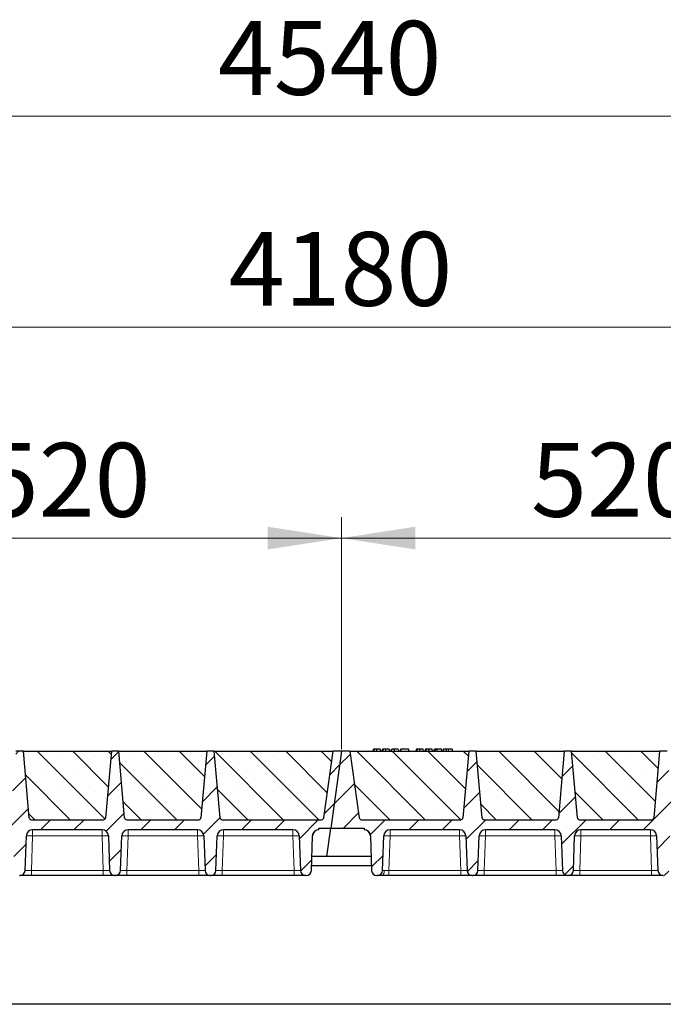
# Model space of a CAD drawing. Units: millimetres. Extents: x 0 to 420, y 0 to 297.
# Drawn here: x 250 to 280, y 216 to 262 of the extents above; entities that cross this region are included whole.
import ezdxf

# ---------------------------------------------------------------- set-up
doc = ezdxf.new("R2010")
doc.units = ezdxf.units.MM
doc.styles.add('SLDTEXTSTYLE0', font='TXT', dxfattribs={"width": 0.605})
doc.dimstyles.new('SLDDIMSTYLE0', dxfattribs={"dimtxt": 3.5, "dimasz": 3.5, "dimexe": 0, "dimexo": 0.0625, "dimgap": 0.875, "dimtad": 1, "dimlfac": 20, "dimrnd": 1e-09, "dimzin": 12, "dimdsep": 46, "dimtxsty": 'SLDTEXTSTYLE0', "dimsah": 1, "dimcen": 0.09, "dimadec": 0, "dimazin": 3, "dimtfac": 1, "dimtdec": 3, "dimtofl": 0, "dimtmove": 0, "dimatfit": 3, "dimfxl": 1, "dimfrac": 2, "dimtolj": 1, "dimtzin": 12, "dimarcsym": 0})
pattern_1 = [(45, (0, 0), (-0.79375, 0.79375), [])]

# ---------------------------------------------------------------- blocks, each defined once
blk = doc.blocks.new('_D_3')
at = {"color": 7, "linetype": 'Continuous', "lineweight": 0}
for p, q in [((239.084, 227.647), (239.084, 238.647)), ((265.084, 227.647), (265.084, 238.647)), ((239.084, 237.647), (265.084, 237.647))]:
    blk.add_line(p, q, dxfattribs=at)
at = {"color": 7, "linetype": 'Continuous', "lineweight": 18}
for points in [[(239.084, 237.647), (242.584, 237.109), (242.584, 238.186)], [(265.084, 237.647), (261.584, 238.186), (261.584, 237.109)]]:
    blk.add_solid(points, dxfattribs=at)
at = {"color": 7, "linetype": 'Continuous', "lineweight": 18, "insert": (248.074, 242.159), "char_height": 3.5, "attachment_point": 1, "style": 'SLDTEXTSTYLE0'}
blk.add_mtext('520', dxfattribs=at)
blk = doc.blocks.new('_D_4')
at = {"color": 7, "linetype": 'Continuous', "lineweight": 0}
for p, q in [((265.084, 227.647), (265.084, 238.647)), ((291.084, 227.647), (291.084, 238.647)), ((265.084, 237.647), (291.084, 237.647))]:
    blk.add_line(p, q, dxfattribs=at)
at = {"color": 7, "linetype": 'Continuous', "lineweight": 18}
for points in [[(265.084, 237.647), (268.584, 237.109), (268.584, 238.186)], [(291.084, 237.647), (287.584, 238.186), (287.584, 237.109)]]:
    blk.add_solid(points, dxfattribs=at)
at = {"color": 7, "linetype": 'Continuous', "lineweight": 18, "insert": (274.074, 242.159), "char_height": 3.5, "attachment_point": 1, "style": 'SLDTEXTSTYLE0'}
blk.add_mtext('520', dxfattribs=at)
blk = doc.blocks.new('_D_8')
at = {"color": 7, "linetype": 'Continuous', "lineweight": 0}
for p, q in [((160.584, 227.647), (160.584, 248.647)), ((369.584, 227.647), (369.584, 248.647)), ((369.584, 247.647), (160.584, 247.647))]:
    blk.add_line(p, q, dxfattribs=at)
at = {"color": 7, "linetype": 'Continuous', "lineweight": 18}
for points in [[(160.584, 247.647), (164.084, 247.109), (164.084, 248.186)], [(369.584, 247.647), (366.084, 248.186), (366.084, 247.109)]]:
    blk.add_solid(points, dxfattribs=at)
at = {"color": 7, "linetype": 'Continuous', "lineweight": 18, "insert": (259.737, 252.159), "char_height": 3.5, "attachment_point": 1, "style": 'SLDTEXTSTYLE0'}
blk.add_mtext('4180', dxfattribs=at)
blk = doc.blocks.new('_D_9')
at = {"color": 7, "linetype": 'Continuous', "lineweight": 0}
for p, q in [((151.071, 223.647), (151.071, 258.647)), ((378.071, 223.647), (378.071, 258.647)), ((151.071, 257.647), (378.071, 257.647))]:
    blk.add_line(p, q, dxfattribs=at)
at = {"color": 7, "linetype": 'Continuous', "lineweight": 18}
for points in [[(151.071, 257.647), (154.571, 257.109), (154.571, 258.186)], [(378.071, 257.647), (374.571, 258.186), (374.571, 257.109)]]:
    blk.add_solid(points, dxfattribs=at)
at = {"color": 7, "linetype": 'Continuous', "lineweight": 18, "insert": (259.224, 262.159), "char_height": 3.5, "attachment_point": 1, "style": 'SLDTEXTSTYLE0'}
blk.add_mtext('4540', dxfattribs=at)

msp = doc.modelspace()

# ---------------------------------------------------------------- hatches: boundary and pattern name
at = {"linetype": 'Continuous', "lineweight": 18}
h = msp.add_hatch(dxfattribs=at)
h.set_pattern_fill('DIN 201 Grauguss', scale=0.25, style=0, pattern_type=2)
h.set_pattern_definition(pattern_1)
edge = h.paths.add_edge_path(flags=0)
edge.add_line((241.3873, 223.82211), (244.68098, 223.82211))
edge.add_arc((244.68098, 223.52211), 0.3, 2, 90, ccw=False)
edge.add_line((244.9808, 223.53258), (245.03822, 221.88839))
edge.add_arc((245.28806, 221.89711), 0.25, 182, 270)
edge.add_line((245.28806, 221.64711), (245.30522, 221.64711))
edge.add_arc((245.30522, 221.89711), 0.25, 270, 358)
edge.add_line((245.55507, 221.88839), (245.61248, 223.53258))
edge.add_arc((245.9123, 223.52211), 0.3, 90, 178, ccw=False)
edge.add_line((245.9123, 223.82211), (249.20598, 223.82211))
edge.add_arc((249.20598, 223.52211), 0.3, 2, 90, ccw=False)
edge.add_line((249.5058, 223.53258), (249.56322, 221.88839))
edge.add_arc((249.81306, 221.89711), 0.25, 182, 270)
edge.add_line((249.81306, 221.64711), (249.83022, 221.64711))
edge.add_arc((249.83022, 221.89711), 0.25, 270, 358)
edge.add_line((250.08007, 221.88839), (250.13748, 223.53258))
edge.add_arc((250.4373, 223.52211), 0.3, 90, 178, ccw=False)
edge.add_line((250.4373, 223.82211), (253.73098, 223.82211))
edge.add_arc((253.73098, 223.52211), 0.3, 2, 90, ccw=False)
edge.add_line((254.0308, 223.53258), (254.08822, 221.88839))
edge.add_arc((254.33806, 221.89711), 0.25, 182, 270)
edge.add_line((254.33806, 221.64711), (254.35522, 221.64711))
edge.add_arc((254.35522, 221.89711), 0.25, 270, 358)
edge.add_line((254.60507, 221.88839), (254.66248, 223.53258))
edge.add_arc((254.9623, 223.52211), 0.3, 90, 178, ccw=False)
edge.add_line((254.9623, 223.82211), (258.25598, 223.82211))
edge.add_arc((258.25598, 223.52211), 0.3, 2, 90, ccw=False)
edge.add_line((258.5558, 223.53258), (258.61322, 221.88839))
edge.add_arc((258.86306, 221.89711), 0.25, 182, 270)
edge.add_line((258.86306, 221.64711), (258.88022, 221.64711))
edge.add_arc((258.88022, 221.89711), 0.25, 270, 358)
edge.add_line((259.13007, 221.88839), (259.18748, 223.53258))
edge.add_arc((259.4873, 223.52211), 0.3, 90, 178, ccw=False)
edge.add_line((259.4873, 223.82211), (262.78098, 223.82211))
edge.add_arc((262.78098, 223.52211), 0.3, 2, 90, ccw=False)
edge.add_line((263.0808, 223.53258), (263.13822, 221.88839))
edge.add_arc((263.38806, 221.89711), 0.25, 182, 270)
edge.add_line((263.38806, 221.64711), (263.40522, 221.64711))
edge.add_arc((263.40522, 221.89711), 0.25, 270, 358)
edge.add_line((263.65507, 221.88839), (263.71248, 223.53258))
edge.add_arc((264.0123, 223.52211), 0.3, 90, 178, ccw=False)
edge.add_line((264.0123, 223.82211), (264.0123, 223.89711))
edge.add_line((264.0123, 223.89711), (264.57117, 223.89711))
edge.add_line((264.57117, 223.89711), (265.08414, 227.54711))
edge.add_line((265.08414, 227.54711), (264.68414, 227.54711))
edge.add_line((264.68414, 227.54711), (264.23948, 224.38319))
edge.add_arc((264.14046, 224.39711), 0.1, 270, 352, ccw=False)
edge.add_line((264.14046, 224.29711), (259.42261, 224.29711))
edge.add_arc((259.42261, 224.39711), 0.1, 185, 270, ccw=False)
edge.add_line((259.32299, 224.38839), (259.04664, 227.54711))
edge.add_line((259.04664, 227.54711), (258.69664, 227.54711))
edge.add_line((258.69664, 227.54711), (258.42029, 224.38839))
edge.add_arc((258.32067, 224.39711), 0.1, 270, 355, ccw=False)
edge.add_line((258.32067, 224.29711), (254.89761, 224.29711))
edge.add_arc((254.89761, 224.39711), 0.1, 185, 270, ccw=False)
edge.add_line((254.79799, 224.38839), (254.52164, 227.54711))
edge.add_line((254.52164, 227.54711), (254.17164, 227.54711))
edge.add_line((254.17164, 227.54711), (253.89529, 224.38839))
edge.add_arc((253.79567, 224.39711), 0.1, 270, 355, ccw=False)
edge.add_line((253.79567, 224.29711), (250.37261, 224.29711))
edge.add_arc((250.37261, 224.39711), 0.1, 185, 270, ccw=False)
edge.add_line((250.27299, 224.38839), (249.99664, 227.54711))
edge.add_line((249.99664, 227.54711), (249.64664, 227.54711))
edge.add_line((249.64664, 227.54711), (249.37029, 224.38839))
edge.add_arc((249.27067, 224.39711), 0.1, 270, 355, ccw=False)
edge.add_line((249.27067, 224.29711), (245.84761, 224.29711))
edge.add_arc((245.84761, 224.39711), 0.1, 185, 270, ccw=False)
edge.add_line((245.74799, 224.38839), (245.47164, 227.54711))
edge.add_line((245.47164, 227.54711), (245.12164, 227.54711))
edge.add_line((245.12164, 227.54711), (244.84529, 224.38839))
edge.add_arc((244.74567, 224.39711), 0.1, 270, 355, ccw=False)
edge.add_line((244.74567, 224.29711), (240.02783, 224.29711))
edge.add_arc((240.02783, 224.39711), 0.1, 188, 270, ccw=False)
edge.add_line((239.9288, 224.38319), (239.48414, 227.54711))
edge.add_line((239.48414, 227.54711), (239.08414, 227.54711))
edge.add_line((239.08414, 227.54711), (238.57117, 223.89711))
edge.add_line((238.57117, 223.89711), (240.15598, 223.89711))
edge.add_line((240.15598, 223.89711), (240.15598, 223.82211))
edge.add_arc((240.15598, 223.52211), 0.3, 2, 90, ccw=False)
edge.add_line((240.4558, 223.53258), (240.51322, 221.88839))
edge.add_arc((240.76306, 221.89711), 0.25, 182, 270)
edge.add_line((240.76306, 221.64711), (240.78022, 221.64711))
edge.add_arc((240.78022, 221.89711), 0.25, 270, 358)
edge.add_line((241.03007, 221.88839), (241.08748, 223.53258))
edge.add_arc((241.3873, 223.52211), 0.3, 90, 178, ccw=False)
h = msp.add_hatch(dxfattribs=at)
h.set_pattern_fill('SACNCR', scale=0.5, angle=90, style=0)
edge = h.paths.add_edge_path(flags=0)
edge.add_line((249.99664, 227.54711), (250.27299, 224.38839))
edge.add_arc((250.37261, 224.39711), 0.1, 185, 270)
edge.add_line((250.37261, 224.29711), (253.79567, 224.29711))
edge.add_arc((253.79567, 224.39711), 0.1, 270, 355)
edge.add_line((253.89529, 224.38839), (254.17164, 227.54711))
edge.add_line((254.17164, 227.54711), (249.99664, 227.54711))
h = msp.add_hatch(dxfattribs=at)
h.set_pattern_fill('SACNCR', scale=0.5, angle=90, style=0)
edge = h.paths.add_edge_path(flags=0)
edge.add_line((254.52164, 227.54711), (254.79799, 224.38839))
edge.add_arc((254.89761, 224.39711), 0.1, 185, 270)
edge.add_line((254.89761, 224.29711), (258.32067, 224.29711))
edge.add_arc((258.32067, 224.39711), 0.1, 270, 355)
edge.add_line((258.42029, 224.38839), (258.69664, 227.54711))
edge.add_line((258.69664, 227.54711), (254.52164, 227.54711))
h = msp.add_hatch(dxfattribs=at)
h.set_pattern_fill('SACNCR', scale=0.5, angle=90, style=0)
edge = h.paths.add_edge_path(flags=0)
edge.add_line((259.04664, 227.54711), (259.32299, 224.38839))
edge.add_arc((259.42261, 224.39711), 0.1, 185, 270)
edge.add_line((259.42261, 224.29711), (264.14046, 224.29711))
edge.add_arc((264.14046, 224.39711), 0.1, 270, 352)
edge.add_line((264.23948, 224.38319), (264.68414, 227.54711))
edge.add_line((264.68414, 227.54711), (259.04664, 227.54711))
h = msp.add_hatch(dxfattribs=at)
h.set_pattern_fill('DIN 201 Grauguss', scale=0.25, style=0, pattern_type=2)
h.set_pattern_definition(pattern_1)
edge = h.paths.add_edge_path(flags=0)
edge.add_line((267.3873, 223.82211), (270.68098, 223.82211))
edge.add_arc((270.68098, 223.52211), 0.3, 2, 90, ccw=False)
edge.add_line((270.9808, 223.53258), (271.03822, 221.88839))
edge.add_arc((271.28806, 221.89711), 0.25, 182, 270)
edge.add_line((271.28806, 221.64711), (271.30522, 221.64711))
edge.add_arc((271.30522, 221.89711), 0.25, 270, 358)
edge.add_line((271.55507, 221.88839), (271.61248, 223.53258))
edge.add_arc((271.9123, 223.52211), 0.3, 90, 178, ccw=False)
edge.add_line((271.9123, 223.82211), (275.20598, 223.82211))
edge.add_arc((275.20598, 223.52211), 0.3, 2, 90, ccw=False)
edge.add_line((275.5058, 223.53258), (275.56322, 221.88839))
edge.add_arc((275.81306, 221.89711), 0.25, 182, 270)
edge.add_line((275.81306, 221.64711), (275.83022, 221.64711))
edge.add_arc((275.83022, 221.89711), 0.25, 270, 358)
edge.add_line((276.08007, 221.88839), (276.13748, 223.53258))
edge.add_arc((276.4373, 223.52211), 0.3, 90, 178, ccw=False)
edge.add_line((276.4373, 223.82211), (279.73098, 223.82211))
edge.add_arc((279.73098, 223.52211), 0.3, 2, 90, ccw=False)
edge.add_line((280.0308, 223.53258), (280.08822, 221.88839))
edge.add_arc((280.33806, 221.89711), 0.25, 182, 270)
edge.add_line((280.33806, 221.64711), (280.35522, 221.64711))
edge.add_arc((280.35522, 221.89711), 0.25, 270, 358)
edge.add_line((280.60507, 221.88839), (280.66248, 223.53258))
edge.add_arc((280.9623, 223.52211), 0.3, 90, 178, ccw=False)
edge.add_line((280.9623, 223.82211), (284.25598, 223.82211))
edge.add_arc((284.25598, 223.52211), 0.3, 2, 90, ccw=False)
edge.add_line((284.5558, 223.53258), (284.61322, 221.88839))
edge.add_arc((284.86306, 221.89711), 0.25, 182, 270)
edge.add_line((284.86306, 221.64711), (284.88022, 221.64711))
edge.add_arc((284.88022, 221.89711), 0.25, 270, 358)
edge.add_line((285.13007, 221.88839), (285.18748, 223.53258))
edge.add_arc((285.4873, 223.52211), 0.3, 90, 178, ccw=False)
edge.add_line((285.4873, 223.82211), (288.78098, 223.82211))
edge.add_arc((288.78098, 223.52211), 0.3, 2, 90, ccw=False)
edge.add_line((289.0808, 223.53258), (289.13822, 221.88839))
edge.add_arc((289.38806, 221.89711), 0.25, 182, 270)
edge.add_line((289.38806, 221.64711), (289.40522, 221.64711))
edge.add_arc((289.40522, 221.89711), 0.25, 270, 358)
edge.add_line((289.65507, 221.88839), (289.71248, 223.53258))
edge.add_arc((290.0123, 223.52211), 0.3, 90, 178, ccw=False)
edge.add_line((290.0123, 223.82211), (290.0123, 223.89711))
edge.add_line((290.0123, 223.89711), (290.57117, 223.89711))
edge.add_line((290.57117, 223.89711), (291.08414, 227.54711))
edge.add_line((291.08414, 227.54711), (290.68414, 227.54711))
edge.add_line((290.68414, 227.54711), (290.23948, 224.38319))
edge.add_arc((290.14046, 224.39711), 0.1, 270, 352, ccw=False)
edge.add_line((290.14046, 224.29711), (285.42261, 224.29711))
edge.add_arc((285.42261, 224.39711), 0.1, 185, 270, ccw=False)
edge.add_line((285.32299, 224.38839), (285.04664, 227.54711))
edge.add_line((285.04664, 227.54711), (284.69664, 227.54711))
edge.add_line((284.69664, 227.54711), (284.42029, 224.38839))
edge.add_arc((284.32067, 224.39711), 0.1, 270, 355, ccw=False)
edge.add_line((284.32067, 224.29711), (280.89761, 224.29711))
edge.add_arc((280.89761, 224.39711), 0.1, 185, 270, ccw=False)
edge.add_line((280.79799, 224.38839), (280.52164, 227.54711))
edge.add_line((280.52164, 227.54711), (280.17164, 227.54711))
edge.add_line((280.17164, 227.54711), (279.89529, 224.38839))
edge.add_arc((279.79567, 224.39711), 0.1, 270, 355, ccw=False)
edge.add_line((279.79567, 224.29711), (276.37261, 224.29711))
edge.add_arc((276.37261, 224.39711), 0.1, 185, 270, ccw=False)
edge.add_line((276.27299, 224.38839), (275.99664, 227.54711))
edge.add_line((275.99664, 227.54711), (275.64664, 227.54711))
edge.add_line((275.64664, 227.54711), (275.37029, 224.38839))
edge.add_arc((275.27067, 224.39711), 0.1, 270, 355, ccw=False)
edge.add_line((275.27067, 224.29711), (271.84761, 224.29711))
edge.add_arc((271.84761, 224.39711), 0.1, 185, 270, ccw=False)
edge.add_line((271.74799, 224.38839), (271.47164, 227.54711))
edge.add_line((271.47164, 227.54711), (271.12164, 227.54711))
edge.add_line((271.12164, 227.54711), (270.84529, 224.38839))
edge.add_arc((270.74567, 224.39711), 0.1, 270, 355, ccw=False)
edge.add_line((270.74567, 224.29711), (266.02783, 224.29711))
edge.add_arc((266.02783, 224.39711), 0.1, 188, 270, ccw=False)
edge.add_line((265.9288, 224.38319), (265.48414, 227.54711))
edge.add_line((265.48414, 227.54711), (265.08414, 227.54711))
edge.add_line((265.08414, 227.54711), (264.57117, 223.89711))
edge.add_line((264.57117, 223.89711), (266.15598, 223.89711))
edge.add_line((266.15598, 223.89711), (266.15598, 223.82211))
edge.add_arc((266.15598, 223.52211), 0.3, 2, 90, ccw=False)
edge.add_line((266.4558, 223.53258), (266.51322, 221.88839))
edge.add_arc((266.76306, 221.89711), 0.25, 182, 270)
edge.add_line((266.76306, 221.64711), (266.78022, 221.64711))
edge.add_arc((266.78022, 221.89711), 0.25, 270, 358)
edge.add_line((267.03007, 221.88839), (267.08748, 223.53258))
edge.add_arc((267.3873, 223.52211), 0.3, 90, 178, ccw=False)
h = msp.add_hatch(dxfattribs=at)
h.set_pattern_fill('SACNCR', scale=0.5, angle=90, style=0)
edge = h.paths.add_edge_path(flags=0)
edge.add_line((265.48414, 227.54711), (265.9288, 224.38319))
edge.add_arc((266.02783, 224.39711), 0.1, 188, 270)
edge.add_line((266.02783, 224.29711), (270.74567, 224.29711))
edge.add_arc((270.74567, 224.39711), 0.1, 270, 355)
edge.add_line((270.84529, 224.38839), (271.12164, 227.54711))
edge.add_line((271.12164, 227.54711), (265.48414, 227.54711))
h = msp.add_hatch(dxfattribs=at)
h.set_pattern_fill('SACNCR', scale=0.5, angle=90, style=0)
edge = h.paths.add_edge_path(flags=0)
edge.add_line((271.47164, 227.54711), (271.74799, 224.38839))
edge.add_arc((271.84761, 224.39711), 0.1, 185, 270)
edge.add_line((271.84761, 224.29711), (275.27067, 224.29711))
edge.add_arc((275.27067, 224.39711), 0.1, 270, 355)
edge.add_line((275.37029, 224.38839), (275.64664, 227.54711))
edge.add_line((275.64664, 227.54711), (271.47164, 227.54711))
h = msp.add_hatch(dxfattribs=at)
h.set_pattern_fill('SACNCR', scale=0.5, angle=90, style=0)
edge = h.paths.add_edge_path(flags=0)
edge.add_line((275.99664, 227.54711), (276.27299, 224.38839))
edge.add_arc((276.37261, 224.39711), 0.1, 185, 270)
edge.add_line((276.37261, 224.29711), (279.79567, 224.29711))
edge.add_arc((279.79567, 224.39711), 0.1, 270, 355)
edge.add_line((279.89529, 224.38839), (280.17164, 227.54711))
edge.add_line((280.17164, 227.54711), (275.99664, 227.54711))

# ---------------------------------------------------------------- linework, layer by layer
at = {"color": 7, "linetype": 'Continuous', "lineweight": 25}
for p, q in [((249.99664, 227.54711), (249.64664, 227.54711)), ((249.99664, 227.54711), (254.17164, 227.54711)), ((250.27299, 224.38839), (249.99664, 227.54711)), ((254.17164, 227.54711), (253.89529, 224.38839)), ((254.52164, 227.54711), (254.17164, 227.54711)), ((254.52164, 227.54711), (258.69664, 227.54711)), ((254.79799, 224.38839), (254.52164, 227.54711)), ((258.69664, 227.54711), (258.42029, 224.38839)), ((259.04664, 227.54711), (258.69664, 227.54711)), ((259.04664, 227.54711), (264.68414, 227.54711)), ((259.32299, 224.38839), (259.04664, 227.54711)), ((264.23948, 224.38319), (264.68414, 227.54711)), ((265.08414, 227.54711), (264.57117, 223.89711)), ((265.08414, 227.54711), (264.68414, 227.54711)), ((265.48414, 227.54711), (265.08414, 227.54711)), ((265.48414, 227.54711), (271.12164, 227.54711)), ((265.48414, 227.54711), (265.9288, 224.38319)), ((266.60336, 227.64711), (266.57657, 227.54711)), ((266.62963, 227.54711), (266.65231, 227.64711)), ((266.94964, 227.54711), (266.92284, 227.64711)), ((267.03116, 227.64711), (267.00436, 227.54711)), ((267.05742, 227.54711), (267.0801, 227.64711)), ((267.37743, 227.54711), (267.35064, 227.64711)), ((267.43215, 227.54711), (267.45895, 227.64711)), ((267.43685, 227.54711), (267.46674, 227.64711)), ((267.60484, 227.54711), (267.60469, 227.64711)), ((267.77843, 227.64711), (267.80522, 227.54711)), ((267.89453, 227.64711), (267.86774, 227.54711)), ((267.87553, 227.54711), (267.90232, 227.64711)), ((267.90232, 227.64711), (267.89453, 227.64711)), ((268.26077, 227.64711), (267.90232, 227.64711)), ((268.28756, 227.54711), (268.26077, 227.64711)), ((268.63323, 227.64711), (268.60644, 227.54711)), ((268.6595, 227.54711), (268.68218, 227.64711)), ((268.97951, 227.54711), (268.95271, 227.64711)), ((269.06103, 227.64711), (269.03423, 227.54711)), ((269.08729, 227.54711), (269.10997, 227.64711)), ((269.4073, 227.54711), (269.38051, 227.64711)), ((269.46202, 227.54711), (269.48882, 227.64711)), ((269.55895, 227.64711), (269.48882, 227.64711)), ((269.53215, 227.54711), (269.55895, 227.64711)), ((269.61775, 227.64711), (269.55895, 227.64711)), ((269.63361, 227.54711), (269.61775, 227.64711)), ((269.83167, 227.64711), (269.61775, 227.64711)), ((269.85847, 227.54711), (269.83167, 227.64711)), ((269.9244, 227.64711), (269.8976, 227.54711)), ((270.3296, 227.64711), (270.16048, 227.64711)), ((270.35639, 227.54711), (270.3296, 227.64711)), ((271.12164, 227.54711), (270.84529, 224.38839)), ((271.47164, 227.54711), (271.12164, 227.54711)), ((271.47164, 227.54711), (275.64664, 227.54711)), ((271.74799, 224.38839), (271.47164, 227.54711)), ((275.64664, 227.54711), (275.37029, 224.38839)), ((275.99664, 227.54711), (275.64664, 227.54711)), ((275.99664, 227.54711), (280.17164, 227.54711)), ((276.27299, 224.38839), (275.99664, 227.54711)), ((280.17164, 227.54711), (279.89529, 224.38839)), ((280.52164, 227.54711), (280.17164, 227.54711)), ((250.37261, 224.29711), (253.79567, 224.29711)), ((254.89761, 224.29711), (258.32067, 224.29711)), ((259.42261, 224.29711), (264.14046, 224.29711)), ((266.02783, 224.29711), (270.74567, 224.29711)), ((271.84761, 224.29711), (275.27067, 224.29711)), ((276.37261, 224.29711), (279.79567, 224.29711)), ((253.73098, 223.82211), (250.4373, 223.82211)), ((258.25598, 223.82211), (254.9623, 223.82211)), ((262.78098, 223.82211), (259.4873, 223.82211)), ((264.0123, 223.89711), (264.57117, 223.89711)), ((264.0123, 223.82211), (264.0123, 223.89711)), ((264.38144, 222.54711), (264.57117, 223.89711)), ((264.57117, 223.89711), (266.15598, 223.89711)), ((266.15598, 223.89711), (266.15598, 223.82211)), ((270.68098, 223.82211), (267.3873, 223.82211)), ((275.20598, 223.82211), (271.9123, 223.82211)), ((279.73098, 223.82211), (276.4373, 223.82211)), ((250.08007, 221.88839), (250.13748, 223.53258)), ((254.0308, 223.53258), (254.08822, 221.88839)), ((254.60507, 221.88839), (254.66248, 223.53258)), ((258.5558, 223.53258), (258.61322, 221.88839)), ((259.13007, 221.88839), (259.18748, 223.53258)), ((263.0808, 223.53258), (263.13822, 221.88839)), ((263.65507, 221.88839), (263.71248, 223.53258)), ((266.4558, 223.53258), (266.51322, 221.88839)), ((267.03007, 221.88839), (267.08748, 223.53258)), ((270.9808, 223.53258), (271.03822, 221.88839)), ((271.55507, 221.88839), (271.61248, 223.53258)), ((275.5058, 223.53258), (275.56322, 221.88839)), ((276.08007, 221.88839), (276.13748, 223.53258)), ((280.0308, 223.53258), (280.08822, 221.88839)), ((264.38144, 222.54711), (263.67807, 222.54711)), ((266.49021, 222.54711), (264.38144, 222.54711)), ((263.6635, 222.12978), (266.50479, 222.12978)), ((249.81306, 221.64711), (249.83022, 221.64711)), ((253.7884, 221.64711), (250.37989, 221.64711)), ((254.33806, 221.64711), (254.35522, 221.64711)), ((258.3134, 221.64711), (254.90489, 221.64711)), ((258.86306, 221.64711), (258.88022, 221.64711)), ((262.8384, 221.64711), (259.42989, 221.64711)), ((263.38806, 221.64711), (263.40522, 221.64711)), ((266.76306, 221.64711), (266.78022, 221.64711)), ((270.7384, 221.64711), (267.32989, 221.64711)), ((271.28806, 221.64711), (271.30522, 221.64711)), ((275.2634, 221.64711), (271.85489, 221.64711)), ((275.81306, 221.64711), (275.83022, 221.64711)), ((279.7884, 221.64711), (276.37989, 221.64711)), ((280.33806, 221.64711), (280.35522, 221.64711)), ((368.82117, 215.54711), (160.32117, 215.54711))]:
    msp.add_line(p, q, dxfattribs=at)
at = {"color": 8, "linetype": 'Continuous', "lineweight": 18}
for p, q in [((270.16049, 227.54711), (270.16048, 227.64711)), ((250.4373, 223.82211), (250.4373, 223.53258)), ((253.73098, 223.82211), (253.73098, 223.53258)), ((254.9623, 223.82211), (254.9623, 223.53258)), ((258.25598, 223.82211), (258.25598, 223.53258)), ((259.4873, 223.82211), (259.4873, 223.53258)), ((262.78098, 223.82211), (262.78098, 223.53258)), ((267.3873, 223.82211), (267.3873, 223.53258)), ((270.68098, 223.82211), (270.68098, 223.53258)), ((271.9123, 223.82211), (271.9123, 223.53258)), ((275.20598, 223.82211), (275.20598, 223.53258)), ((276.4373, 223.82211), (276.4373, 223.53258)), ((279.73098, 223.82211), (279.73098, 223.53258)), ((250.4373, 223.53258), (250.37989, 221.88839)), ((253.73098, 223.53258), (250.4373, 223.53258)), ((253.7884, 221.88839), (253.73098, 223.53258)), ((254.9623, 223.53258), (254.90489, 221.88839)), ((258.25598, 223.53258), (254.9623, 223.53258)), ((258.3134, 221.88839), (258.25598, 223.53258)), ((259.4873, 223.53258), (259.42989, 221.88839)), ((262.78098, 223.53258), (259.4873, 223.53258)), ((262.8384, 221.88839), (262.78098, 223.53258)), ((267.3873, 223.53258), (267.32989, 221.88839)), ((270.68098, 223.53258), (267.3873, 223.53258)), ((270.7384, 221.88839), (270.68098, 223.53258)), ((271.9123, 223.53258), (271.85489, 221.88839)), ((275.20598, 223.53258), (271.9123, 223.53258)), ((275.2634, 221.88839), (275.20598, 223.53258)), ((276.4373, 223.53258), (276.37989, 221.88839)), ((279.73098, 223.53258), (276.4373, 223.53258)), ((279.7884, 221.88839), (279.73098, 223.53258)), ((250.37989, 221.64711), (250.37989, 221.88839)), ((253.7884, 221.88839), (250.37989, 221.88839)), ((253.7884, 221.64711), (253.7884, 221.88839)), ((254.90489, 221.64711), (254.90489, 221.88839)), ((258.3134, 221.88839), (254.90489, 221.88839)), ((258.3134, 221.64711), (258.3134, 221.88839)), ((259.42989, 221.64711), (259.42989, 221.88839)), ((262.8384, 221.88839), (259.42989, 221.88839)), ((262.8384, 221.64711), (262.8384, 221.88839)), ((267.32989, 221.64711), (267.32989, 221.88839)), ((270.7384, 221.88839), (267.32989, 221.88839)), ((270.7384, 221.64711), (270.7384, 221.88839)), ((271.85489, 221.64711), (271.85489, 221.88839)), ((275.2634, 221.88839), (271.85489, 221.88839)), ((275.2634, 221.64711), (275.2634, 221.88839)), ((276.37989, 221.64711), (276.37989, 221.88839)), ((279.7884, 221.88839), (276.37989, 221.88839)), ((279.7884, 221.64711), (279.7884, 221.88839))]:
    msp.add_line(p, q, dxfattribs=at)
at = {"color": 7, "linetype": 'Continuous', "lineweight": 25, "flags": 128}
for points in [[(266.76282, 227.54711), (266.76278, 227.59711), (266.76274, 227.64711)], [(267.19061, 227.54711), (267.19057, 227.59711), (267.19053, 227.64711)], [(268.79269, 227.54711), (268.79265, 227.59711), (268.79261, 227.64711)], [(269.22048, 227.54711), (269.22044, 227.59711), (269.2204, 227.64711)], [(270.05632, 227.54711), (270.06068, 227.59711), (270.06503, 227.64711)]]:
    msp.add_lwpolyline(points, dxfattribs=at)
at = {"color": 8, "linetype": 'Continuous', "lineweight": 18, "flags": 128}
msp.add_lwpolyline([(266.94117, 221.64711), (266.97459, 221.65162), (267.0068, 221.66498), (267.03665, 221.68671), (267.06305, 221.71603), (267.08506, 221.75187), (267.10188, 221.79296), (267.1129, 221.8378), (267.11773, 221.88478)], dxfattribs=at)
at = {"color": 7, "linetype": 'Continuous', "lineweight": 25}
for centre, radius, start, end in [((250.37261, 224.39711), 0.1, 185, 270), ((253.79567, 224.39711), 0.1, 270, 355), ((254.89761, 224.39711), 0.1, 185, 270), ((258.32067, 224.39711), 0.1, 270, 355), ((259.42261, 224.39711), 0.1, 185, 270), ((264.14046, 224.39711), 0.1, 270, 352), ((266.02783, 224.39711), 0.1, 188, 270), ((270.74567, 224.39711), 0.1, 270, 355), ((271.84761, 224.39711), 0.1, 185, 270), ((275.27067, 224.39711), 0.1, 270, 355), ((276.37261, 224.39711), 0.1, 185, 270), ((279.79567, 224.39711), 0.1, 270, 355), ((250.4373, 223.52211), 0.3, 90, 178), ((253.73098, 223.52211), 0.3, 2, 90), ((254.9623, 223.52211), 0.3, 90, 178), ((258.25598, 223.52211), 0.3, 2, 90), ((259.4873, 223.52211), 0.3, 90, 178), ((262.78098, 223.52211), 0.3, 2, 90), ((264.0123, 223.52211), 0.3, 90, 178), ((266.15598, 223.52211), 0.3, 2, 90), ((267.3873, 223.52211), 0.3, 90, 178), ((270.68098, 223.52211), 0.3, 2, 90), ((271.9123, 223.52211), 0.3, 90, 178), ((275.20598, 223.52211), 0.3, 2, 90), ((276.4373, 223.52211), 0.3, 90, 178), ((279.73098, 223.52211), 0.3, 2, 90), ((249.83022, 221.89711), 0.25, 270, 358), ((254.33806, 221.89711), 0.25, 182, 270), ((254.35522, 221.89711), 0.25, 270, 358), ((258.86306, 221.89711), 0.25, 182, 270), ((258.88022, 221.89711), 0.25, 270, 358), ((263.38806, 221.89711), 0.25, 182, 270), ((263.40522, 221.89711), 0.25, 270, 358), ((266.76306, 221.89711), 0.25, 182, 270), ((266.78022, 221.89711), 0.25, 270, 358), ((271.28806, 221.89711), 0.25, 182, 270), ((271.30522, 221.89711), 0.25, 270, 358), ((275.81306, 221.89711), 0.25, 182, 270), ((275.83022, 221.89711), 0.25, 270, 358), ((280.33806, 221.89711), 0.25, 182, 270)]:
    msp.add_arc(centre, radius, start, end, dxfattribs=at)
at = {"color": 8, "linetype": 'Continuous', "lineweight": 18}
for centre in [(250.28739, 221.38183), (253.88089, 221.38183), (254.81239, 221.38183), (258.40589, 221.38183), (259.33739, 221.38183), (262.93089, 221.38183), (267.23739, 221.38183), (270.83089, 221.38183), (271.76239, 221.38183), (275.35589, 221.38183), (276.28739, 221.38183), (279.88089, 221.38183)]:
    msp.add_arc(centre, 2.15597, 86.012899, 93.987101, dxfattribs=at)
at = {"color": 7, "linetype": 'Continuous', "lineweight": 25}
for points, knots in [([(266.65231, 227.64711), (266.63906, 227.64711), (266.61497, 227.64711), (266.60522, 227.64711), (266.60399, 227.64711), (266.60336, 227.64711)], [0, 0, 0, 0, 0.3775863, 0.68660419, 1, 1, 1, 1]), ([(266.76274, 227.64711), (266.7478, 227.64711), (266.71775, 227.64711), (266.67838, 227.64711), (266.66087, 227.64711), (266.65231, 227.64711)], [0, 0, 0, 0, 0.33548889, 0.67494377, 1, 1, 1, 1]), ([(266.92284, 227.64711), (266.92165, 227.64711), (266.91944, 227.64711), (266.8961, 227.64711), (266.86001, 227.64711), (266.82293, 227.64711), (266.78775, 227.64711), (266.76831, 227.64711), (266.76274, 227.64711)], [0, 0, 0, 0, 0.322922926, 0.598005062, 0.722648968, 0.848619058, 0.956644043, 1, 1, 1, 1]), ([(267.0801, 227.64711), (267.06685, 227.64711), (267.04276, 227.64711), (267.03301, 227.64711), (267.03178, 227.64711), (267.03116, 227.64711)], [0, 0, 0, 0, 0.3775863, 0.68660419, 1, 1, 1, 1]), ([(267.19053, 227.64711), (267.17559, 227.64711), (267.14554, 227.64711), (267.10618, 227.64711), (267.08867, 227.64711), (267.0801, 227.64711)], [0, 0, 0, 0, 0.33548889, 0.67494377, 1, 1, 1, 1]), ([(267.35064, 227.64711), (267.34944, 227.64711), (267.34723, 227.64711), (267.32389, 227.64711), (267.2878, 227.64711), (267.25072, 227.64711), (267.21554, 227.64711), (267.1961, 227.64711), (267.19053, 227.64711)], [0, 0, 0, 0, 0.32292293, 0.59800506, 0.72264897, 0.84861906, 0.95664404, 1, 1, 1, 1]), ([(267.60469, 227.64711), (267.58853, 227.64711), (267.55604, 227.64711), (267.516, 227.64711), (267.48541, 227.64711), (267.47162, 227.64711), (267.46785, 227.64711), (267.46674, 227.64711)], [0, 0, 0, 0, 0.21541474, 0.43313663, 0.61778347, 0.88673179, 1, 1, 1, 1]), ([(267.77843, 227.64711), (267.77729, 227.64711), (267.77518, 227.64711), (267.75356, 227.64711), (267.71208, 227.64711), (267.66717, 227.64711), (267.62751, 227.64711), (267.60764, 227.64711), (267.60469, 227.64711)], [0, 0, 0, 0, 0.30530136, 0.56525074, 0.70904213, 0.85359439, 0.97821264, 1, 1, 1, 1]), ([(268.68218, 227.64711), (268.66893, 227.64711), (268.64484, 227.64711), (268.63509, 227.64711), (268.63386, 227.64711), (268.63323, 227.64711)], [0, 0, 0, 0, 0.3775863, 0.68660419, 1, 1, 1, 1]), ([(268.79261, 227.64711), (268.77767, 227.64711), (268.74762, 227.64711), (268.70825, 227.64711), (268.69074, 227.64711), (268.68218, 227.64711)], [0, 0, 0, 0, 0.33548889, 0.67494377, 1, 1, 1, 1]), ([(268.95271, 227.64711), (268.95152, 227.64711), (268.94931, 227.64711), (268.92597, 227.64711), (268.88988, 227.64711), (268.8528, 227.64711), (268.81762, 227.64711), (268.79818, 227.64711), (268.79261, 227.64711)], [0, 0, 0, 0, 0.32292293, 0.59800506, 0.72264897, 0.84861906, 0.95664404, 1, 1, 1, 1]), ([(269.10997, 227.64711), (269.09672, 227.64711), (269.07263, 227.64711), (269.06288, 227.64711), (269.06165, 227.64711), (269.06103, 227.64711)], [0, 0, 0, 0, 0.3775863, 0.68660419, 1, 1, 1, 1]), ([(269.2204, 227.64711), (269.20546, 227.64711), (269.17541, 227.64711), (269.13605, 227.64711), (269.11854, 227.64711), (269.10997, 227.64711)], [0, 0, 0, 0, 0.335488892, 0.674943769, 1, 1, 1, 1]), ([(269.38051, 227.64711), (269.37931, 227.64711), (269.3771, 227.64711), (269.35376, 227.64711), (269.31767, 227.64711), (269.28059, 227.64711), (269.24541, 227.64711), (269.22597, 227.64711), (269.2204, 227.64711)], [0, 0, 0, 0, 0.322922926, 0.598005062, 0.722648968, 0.848619058, 0.956644043, 1, 1, 1, 1]), ([(270.06503, 227.64711), (270.04584, 227.64711), (270.00882, 227.64711), (269.96344, 227.64711), (269.92933, 227.64711), (269.92615, 227.64711), (269.9244, 227.64711)], [0, 0, 0, 0, 0.186302123, 0.35937885, 0.648422626, 1, 1, 1, 1]), ([(270.16048, 227.64711), (270.15013, 227.64711), (270.12897, 227.64711), (270.09681, 227.64711), (270.07567, 227.64711), (270.06503, 227.64711)], [0, 0, 0, 0, 0.32227377, 0.65896106, 1, 1, 1, 1]), ([(250.31246, 224.31729), (250.31252, 224.31724), (250.31922, 224.31044), (250.32845, 224.30692), (250.33761, 224.30344)], [0, 0, 0, 0, 0.00838494, 1, 1, 1, 1]), ([(254.83746, 224.31729), (254.83752, 224.31724), (254.84422, 224.31044), (254.85345, 224.30692), (254.86261, 224.30344)], [0, 0, 0, 0, 0.00838494, 1, 1, 1, 1]), ([(259.36246, 224.31729), (259.36252, 224.31724), (259.36922, 224.31044), (259.37845, 224.30692), (259.38761, 224.30344)], [0, 0, 0, 0, 0.00838494, 1, 1, 1, 1]), ([(271.78746, 224.31729), (271.78752, 224.31724), (271.79422, 224.31044), (271.80345, 224.30692), (271.81261, 224.30344)], [0, 0, 0, 0, 0.00838494, 1, 1, 1, 1]), ([(276.31246, 224.31729), (276.31252, 224.31724), (276.31922, 224.31044), (276.32845, 224.30692), (276.33761, 224.30344)], [0, 0, 0, 0, 0.00838494, 1, 1, 1, 1]), ([(263.70834, 223.59365), (263.72481, 223.63413), (263.74472, 223.68306), (263.78761, 223.7214), (263.79501, 223.72801)], [0, 0, 0, 0, 0.82744299, 1, 1, 1, 1]), ([(266.26426, 223.80189), (266.29024, 223.79072), (266.32286, 223.77669), (266.34755, 223.75235), (266.35258, 223.7474)], [0, 0, 0, 0, 0.7964035, 1, 1, 1, 1]), ([(266.36076, 223.73974), (266.37262, 223.72935), (266.42045, 223.68746), (266.44299, 223.63391), (266.45994, 223.59365)], [0, 0, 0, 0, 0.248018904, 1, 1, 1, 1]), ([(250.37989, 221.64711), (250.34635, 221.64711), (250.27727, 221.64711), (250.17481, 221.64711), (250.07629, 221.64711), (249.98842, 221.64711), (249.91694, 221.64711), (249.86625, 221.64711), (249.83567, 221.64711), (249.832, 221.64711), (249.83022, 221.64711)], [0, 0, 0, 0, 0.1165618, 0.24006817, 0.36867823, 0.5, 0.63132177, 0.75993183, 0.8834382, 1, 1, 1, 1]), ([(254.33806, 221.64711), (254.33628, 221.64711), (254.33261, 221.64711), (254.30204, 221.64711), (254.25134, 221.64711), (254.17986, 221.64711), (254.09199, 221.64711), (253.99348, 221.64711), (253.89102, 221.64711), (253.82194, 221.64711), (253.7884, 221.64711)], [0, 0, 0, 0, 0.1165618, 0.24006817, 0.36867823, 0.5, 0.63132177, 0.75993183, 0.8834382, 1, 1, 1, 1]), ([(254.90489, 221.64711), (254.87135, 221.64711), (254.80227, 221.64711), (254.69981, 221.64711), (254.60129, 221.64711), (254.51342, 221.64711), (254.44194, 221.64711), (254.39125, 221.64711), (254.36067, 221.64711), (254.357, 221.64711), (254.35522, 221.64711)], [0, 0, 0, 0, 0.1165618, 0.24006817, 0.36867823, 0.5, 0.63132177, 0.75993183, 0.8834382, 1, 1, 1, 1]), ([(258.86306, 221.64711), (258.86128, 221.64711), (258.85761, 221.64711), (258.82704, 221.64711), (258.77634, 221.64711), (258.70486, 221.64711), (258.61699, 221.64711), (258.51848, 221.64711), (258.41602, 221.64711), (258.34694, 221.64711), (258.3134, 221.64711)], [0, 0, 0, 0, 0.1165618, 0.24006817, 0.36867823, 0.5, 0.63132177, 0.75993183, 0.8834382, 1, 1, 1, 1]), ([(259.42989, 221.64711), (259.39635, 221.64711), (259.32727, 221.64711), (259.22481, 221.64711), (259.12629, 221.64711), (259.03842, 221.64711), (258.96694, 221.64711), (258.91625, 221.64711), (258.88567, 221.64711), (258.882, 221.64711), (258.88022, 221.64711)], [0, 0, 0, 0, 0.1165618, 0.24006817, 0.36867823, 0.5, 0.63132177, 0.75993183, 0.8834382, 1, 1, 1, 1]), ([(263.38806, 221.64711), (263.38628, 221.64711), (263.38261, 221.64711), (263.35204, 221.64711), (263.30134, 221.64711), (263.22986, 221.64711), (263.14199, 221.64711), (263.04348, 221.64711), (262.94102, 221.64711), (262.87194, 221.64711), (262.8384, 221.64711)], [0, 0, 0, 0, 0.1165618, 0.24006817, 0.36867823, 0.5, 0.63132177, 0.75993183, 0.8834382, 1, 1, 1, 1]), ([(266.94117, 221.64711), (266.91739, 221.64711), (266.86934, 221.64711), (266.81914, 221.64711), (266.78624, 221.64711), (266.78221, 221.64711), (266.78022, 221.64711)], [0, 0, 0, 0, 0.24752735, 0.49991924, 0.75235392, 1, 1, 1, 1]), ([(267.32989, 221.64711), (267.29423, 221.64711), (267.22224, 221.64711), (267.11829, 221.64711), (267.02152, 221.64711), (266.96778, 221.64711), (266.94117, 221.64711)], [0, 0, 0, 0, 0.24764608, 0.50008076, 0.75247265, 1, 1, 1, 1]), ([(271.28806, 221.64711), (271.28628, 221.64711), (271.28261, 221.64711), (271.25204, 221.64711), (271.20134, 221.64711), (271.12986, 221.64711), (271.04199, 221.64711), (270.94348, 221.64711), (270.84102, 221.64711), (270.77194, 221.64711), (270.7384, 221.64711)], [0, 0, 0, 0, 0.1165618, 0.24006817, 0.36867823, 0.5, 0.63132177, 0.75993183, 0.8834382, 1, 1, 1, 1]), ([(271.85489, 221.64711), (271.82135, 221.64711), (271.75227, 221.64711), (271.64981, 221.64711), (271.55129, 221.64711), (271.46342, 221.64711), (271.39194, 221.64711), (271.34125, 221.64711), (271.31067, 221.64711), (271.307, 221.64711), (271.30522, 221.64711)], [0, 0, 0, 0, 0.1165618, 0.24006817, 0.36867823, 0.5, 0.63132177, 0.75993183, 0.8834382, 1, 1, 1, 1]), ([(275.81306, 221.64711), (275.81128, 221.64711), (275.80761, 221.64711), (275.77704, 221.64711), (275.72634, 221.64711), (275.65486, 221.64711), (275.56699, 221.64711), (275.46848, 221.64711), (275.36602, 221.64711), (275.29694, 221.64711), (275.2634, 221.64711)], [0, 0, 0, 0, 0.1165618, 0.24006817, 0.36867823, 0.5, 0.63132177, 0.75993183, 0.8834382, 1, 1, 1, 1]), ([(276.37989, 221.64711), (276.34635, 221.64711), (276.27727, 221.64711), (276.17481, 221.64711), (276.07629, 221.64711), (275.98842, 221.64711), (275.91694, 221.64711), (275.86625, 221.64711), (275.83567, 221.64711), (275.832, 221.64711), (275.83022, 221.64711)], [0, 0, 0, 0, 0.1165618, 0.24006817, 0.36867823, 0.5, 0.63132177, 0.75993183, 0.8834382, 1, 1, 1, 1]), ([(280.33806, 221.64711), (280.33628, 221.64711), (280.33261, 221.64711), (280.30204, 221.64711), (280.25134, 221.64711), (280.17986, 221.64711), (280.09199, 221.64711), (279.99348, 221.64711), (279.89102, 221.64711), (279.82194, 221.64711), (279.7884, 221.64711)], [0, 0, 0, 0, 0.1165618, 0.24006817, 0.36867823, 0.5, 0.63132177, 0.75993183, 0.8834382, 1, 1, 1, 1])]:
    msp.add_open_spline(points, degree=3, knots=knots, dxfattribs=at)
at = {"color": 8, "linetype": 'Continuous', "lineweight": 18}
for points, knots in [([(250.37989, 221.88839), (250.35943, 221.88783), (250.31907, 221.88674), (250.24399, 221.8853), (250.16236, 221.88444), (250.10787, 221.8853), (250.08362, 221.88674), (250.08126, 221.88783), (250.08007, 221.88839)], [0, 0, 0, 0, 0.13051527, 0.25751945, 0.49999998, 0.74247793, 0.86948277, 1, 1, 1, 1]), ([(254.08822, 221.88839), (254.08702, 221.88783), (254.08467, 221.88674), (254.06042, 221.8853), (254.00593, 221.88444), (253.9243, 221.8853), (253.84922, 221.88674), (253.80886, 221.88783), (253.7884, 221.88839)], [0, 0, 0, 0, 0.13051527, 0.25751945, 0.49999998, 0.74247793, 0.86948277, 1, 1, 1, 1]), ([(254.90489, 221.88839), (254.88443, 221.88783), (254.84407, 221.88674), (254.76899, 221.8853), (254.68736, 221.88444), (254.63287, 221.8853), (254.60862, 221.88674), (254.60626, 221.88783), (254.60507, 221.88839)], [0, 0, 0, 0, 0.13051527, 0.25751945, 0.49999998, 0.74247793, 0.86948277, 1, 1, 1, 1]), ([(258.61322, 221.88839), (258.61202, 221.88783), (258.60967, 221.88674), (258.58542, 221.8853), (258.53093, 221.88444), (258.4493, 221.8853), (258.37422, 221.88674), (258.33386, 221.88783), (258.3134, 221.88839)], [0, 0, 0, 0, 0.13051527, 0.25751945, 0.49999998, 0.74247793, 0.86948277, 1, 1, 1, 1]), ([(259.42989, 221.88839), (259.40943, 221.88783), (259.36907, 221.88674), (259.29399, 221.8853), (259.21236, 221.88444), (259.15787, 221.8853), (259.13362, 221.88674), (259.13126, 221.88783), (259.13007, 221.88839)], [0, 0, 0, 0, 0.13051527, 0.25751945, 0.49999998, 0.74247793, 0.86948277, 1, 1, 1, 1]), ([(263.13822, 221.88839), (263.13702, 221.88783), (263.13467, 221.88674), (263.11042, 221.8853), (263.05593, 221.88444), (262.9743, 221.8853), (262.89922, 221.88674), (262.85886, 221.88783), (262.8384, 221.88839)], [0, 0, 0, 0, 0.13051527, 0.25751945, 0.49999998, 0.74247793, 0.86948277, 1, 1, 1, 1]), ([(267.11773, 221.88478), (267.09374, 221.88497), (267.05717, 221.88526), (267.03375, 221.88675), (267.03131, 221.88784), (267.03007, 221.88839)], [0, 0, 0, 0, 0.48495847, 0.7389675, 1, 1, 1, 1]), ([(267.32989, 221.88839), (267.30947, 221.88784), (267.2692, 221.88675), (267.19329, 221.88526), (267.14767, 221.88497), (267.11773, 221.88478)], [0, 0, 0, 0, 0.2610325, 0.51504153, 1, 1, 1, 1]), ([(271.03822, 221.88839), (271.03702, 221.88783), (271.03467, 221.88674), (271.01042, 221.8853), (270.95593, 221.88444), (270.8743, 221.8853), (270.79922, 221.88674), (270.75886, 221.88783), (270.7384, 221.88839)], [0, 0, 0, 0, 0.13051527, 0.25751945, 0.49999998, 0.74247793, 0.86948277, 1, 1, 1, 1]), ([(271.85489, 221.88839), (271.83443, 221.88783), (271.79407, 221.88674), (271.71899, 221.8853), (271.63736, 221.88444), (271.58287, 221.8853), (271.55862, 221.88674), (271.55626, 221.88783), (271.55507, 221.88839)], [0, 0, 0, 0, 0.130515266, 0.257519451, 0.499999982, 0.742477926, 0.869482767, 1, 1, 1, 1]), ([(275.56322, 221.88839), (275.56202, 221.88783), (275.55967, 221.88674), (275.53542, 221.8853), (275.48093, 221.88444), (275.3993, 221.8853), (275.32422, 221.88674), (275.28386, 221.88783), (275.2634, 221.88839)], [0, 0, 0, 0, 0.13051527, 0.25751945, 0.49999998, 0.74247793, 0.86948277, 1, 1, 1, 1]), ([(276.37989, 221.88839), (276.35943, 221.88783), (276.31907, 221.88674), (276.24399, 221.8853), (276.16236, 221.88444), (276.10787, 221.8853), (276.08362, 221.88674), (276.08126, 221.88783), (276.08007, 221.88839)], [0, 0, 0, 0, 0.13051527, 0.25751945, 0.49999998, 0.74247793, 0.86948277, 1, 1, 1, 1]), ([(280.08822, 221.88839), (280.08702, 221.88783), (280.08467, 221.88674), (280.06042, 221.8853), (280.00593, 221.88444), (279.9243, 221.8853), (279.84922, 221.88674), (279.80886, 221.88783), (279.7884, 221.88839)], [0, 0, 0, 0, 0.13051527, 0.25751945, 0.49999998, 0.74247793, 0.86948277, 1, 1, 1, 1])]:
    msp.add_open_spline(points, degree=3, knots=knots, dxfattribs=at)

# ---------------------------------------------------------------- dimensions: what is measured, and where the dimension line sits
at = {"color": 7, "linetype": 'Continuous', "lineweight": 18}
for base, p1, p2, picture, middle in [((378.07117, 257.64729), (151.07117, 223.54711), (378.07117, 223.54711), '_D_9', (264.57117, 257.64729)), ((160.58414, 247.64729), (369.58414, 227.54711), (160.58414, 227.54711), '_D_8', (265.08414, 247.64729)), ((265.08414, 237.64729), (239.08414, 227.54711), (265.08414, 227.54711), '_D_3', (252.08414, 237.64729)), ((291.08414, 237.64729), (265.08414, 227.54711), (291.08414, 227.54711), '_D_4', (278.08414, 237.64729))]:
    dim = msp.add_linear_dim(base=base, p1=p1, p2=p2, dimstyle='SLDDIMSTYLE0', dxfattribs=at)
    dim.commit()
    dim.dimension.update_dxf_attribs({"geometry": picture, "text_midpoint": middle, "dimtype": 160})

doc.saveas('drawing.dxf')
